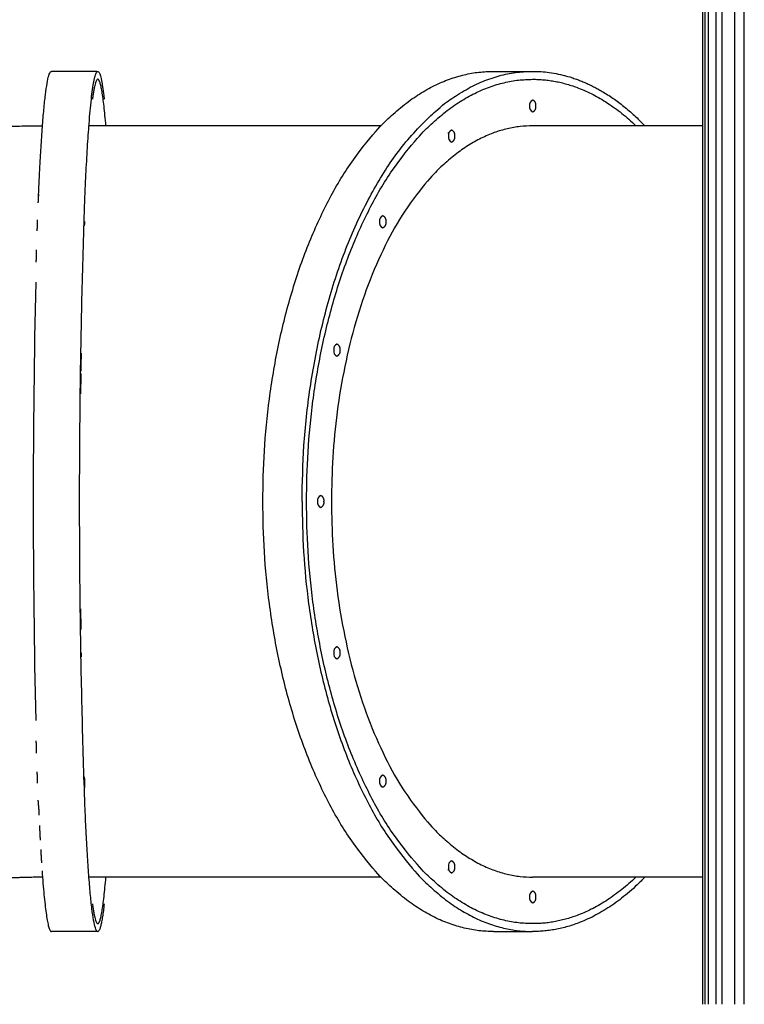
# Model space of a CAD drawing. Units: millimetres. Extents: x 15070 to 152964, y -76895 to 8202.
# Drawn here: x 32293 to 33026, y -70953 to -69957 of the extents above; entities that cross this region are included whole.
import ezdxf

# ---------------------------------------------------------------- set-up
doc = ezdxf.new("R2010")
doc.units = ezdxf.units.MM
doc.header["$LTSCALE"] = 0.5

msp = doc.modelspace()

# ---------------------------------------------------------------- linework, layer by layer
for p, q in [((32983.63, -70952.7), (32983.63, -68752.7)), ((32986.23, -70952.7), (32986.23, -68752.7)), ((32989.37, -70952.7), (32989.37, -68752.7)), ((32997.15, -70952.7), (32997.15, -68752.7)), ((33003.41, -70952.7), (33003.41, -68752.7)), ((33016.06, -70952.7), (33016.35, -68752.7)), ((33025.72, -70952.7), (33025.72, -68752.7)), ((32370.88, -70009.13), (32324.87, -70009.13)), ((32771.9, -70009.1), (32811.58, -70009.1)), ((32983.63, -70064.13), (32811.68, -70064.13)), ((32983.63, -70824.13), (32811.68, -70824.13)), ((32370.88, -70879.13), (32324.87, -70879.13)), ((32771.95, -70879.1), (32811.62, -70879.1))]:
    msp.add_line(p, q)
for centre, radius, start, end in [((32813.7, -70043.06), 5.32, 112.03548, 191.59731), ((32813.7, -70045.2), 5.32, 168.40269, 247.96452), ((32731.67, -70073.51), 5.32, 112.03548, 191.59731), ((32731.67, -70075.65), 5.32, 168.40269, 247.96452), ((32662.14, -70160.22), 5.32, 112.03548, 191.59731), ((32662.14, -70162.36), 5.32, 168.40269, 247.96452), ((41901.11, -70444.13), 9594.59, 178.676234, 181.323766), ((32615.68, -70289.99), 5.32, 112.03548, 191.59731), ((32615.68, -70292.13), 5.32, 168.40269, 247.96452), ((32599.36, -70443.06), 5.32, 112.03548, 191.59731), ((32599.36, -70445.2), 5.32, 168.40269, 247.96452), ((32615.68, -70596.14), 5.32, 112.03548, 191.59731), ((32615.68, -70598.27), 5.32, 168.40269, 247.96452), ((32662.14, -70725.9), 5.32, 112.03548, 191.59731), ((32662.14, -70728.04), 5.32, 168.40269, 247.96452), ((32731.67, -70812.61), 5.32, 112.03548, 191.59731), ((32731.67, -70814.75), 5.32, 168.40269, 247.96452), ((32813.7, -70843.06), 5.32, 112.03548, 191.59731), ((32813.7, -70845.2), 5.32, 168.40269, 247.96452)]:
    msp.add_arc(centre, radius, start, end)
for points, weights, knots in [([(32311.66, -70142.18), (32311.78, -70139.33), (32311.89, -70136.54), (32317.27, -70009.13), (32324.87, -70009.13)], [0.99259997202, 0.996252025484, 1, 0.853553390593, 0.853553390593], [-4108.522137, -4108.522137, -4108.522137, -4099.778413, -4099.778413, -3758.130212, -3758.130212, -3758.130212]), ([(32358.85, -70751.72), (32348.1, -70444.13), (32358.85, -70136.54), (32367.23, -69937.98), (32378.31, -70037.18)], [1, 0.999389681371, 1, 0.789025914901, 0.881985562127], [0, 0, 0, 615.306764, 615.306764, 1107.492393, 1107.492393, 1107.492393]), ([(32578.4, -70444.1), (32578.38, -70009.1), (32811.58, -70009.1), (32872.18, -70009.1), (32925.11, -70064.13)], [1, 0.707106781187, 1, 0.902822799013, 0.870129224037], [-4783.074815, -4783.074815, -4783.074815, -4099.778413, -4099.778413, -3873.071792, -3873.071792, -3873.071792]), ([(32811.7, -70050.13), (32815.8, -70048.47), (32814.91, -70044.13), (32815.8, -70039.79), (32811.7, -70038.13)], [1, 0.768496724259, 1, 0.768496724258, 1], [0, 0, 0, 7.386362, 7.386362, 14.772723, 14.772723, 14.772723]), ([(31814.72, -70143.75), (31993.66, -70085.64), (32181.14, -70070.07), (32248.42, -70064.38), (32315.94, -70064.14)], [1, 0.993329582238, 1, 0.999185629509, 1], [0, 0, 0, 374.584735, 374.584735, 509.547886, 509.547886, 509.547886]), ([(32729.68, -70080.58), (32733.78, -70078.92), (32732.89, -70074.58), (32733.78, -70070.24), (32729.68, -70068.58)], [1, 0.76849672426, 1, 0.768496724259, 1], [0, 0, 0, 7.386362, 7.386362, 14.772723, 14.772723, 14.772723]), ([(32660.14, -70167.29), (32664.25, -70165.63), (32663.36, -70161.29), (32664.25, -70156.95), (32660.14, -70155.29)], [1, 0.768496724259, 1, 0.76849672426, 1], [0, 0, 0, 7.386362, 7.386362, 14.772723, 14.772723, 14.772723]), ([(32613.68, -70297.06), (32617.79, -70295.4), (32616.9, -70291.06), (32617.79, -70286.72), (32613.68, -70285.06)], [1, 0.76849672426, 1, 0.768496724261, 1], [0, 0, 0, 7.386362, 7.386362, 14.772723, 14.772723, 14.772723]), ([(32597.37, -70450.13), (32601.47, -70448.47), (32600.58, -70444.13), (32601.47, -70439.79), (32597.37, -70438.13)], [1, 0.768496724259, 1, 0.768496724259, 1], [0, 0, 0, 7.386362, 7.386362, 14.772723, 14.772723, 14.772723]), ([(32613.68, -70603.2), (32617.79, -70601.54), (32616.9, -70597.2), (32617.79, -70592.87), (32613.68, -70591.2)], [1, 0.76849672426, 1, 0.76849672426, 1], [0, 0, 0, 7.386362, 7.386362, 14.772723, 14.772723, 14.772723]), ([(32660.14, -70732.97), (32664.25, -70731.31), (32663.36, -70726.97), (32664.25, -70722.64), (32660.14, -70720.97)], [1, 0.768496724259, 1, 0.76849672426, 1], [0, 0, 0, 7.386362, 7.386362, 14.772723, 14.772723, 14.772723]), ([(32729.68, -70819.68), (32733.78, -70818.02), (32732.89, -70813.68), (32733.78, -70809.34), (32729.68, -70807.68)], [1, 0.76849672426, 1, 0.768496724259, 1], [0, 0, 0, 7.386362, 7.386362, 14.772723, 14.772723, 14.772723]), ([(32316.33, -70824.15), (32280.67, -70824.37), (32245.14, -70827.37), (32168.43, -70833.81), (32094, -70853.45)], [1, 0.999236003868, 1, 0.996209190602, 1], [0, 0, 0, 71.274681, 71.274681, 224.841858, 224.841858, 224.841858]), ([(32811.7, -70850.13), (32815.8, -70848.47), (32814.91, -70844.13), (32815.8, -70839.79), (32811.7, -70838.13)], [1, 0.768496724259, 1, 0.768496724258, 1], [0, 0, 0, 7.386362, 7.386362, 14.772723, 14.772723, 14.772723])]:
    msp.add_rational_spline(points, weights, degree=2, knots=knots)
for points, weights in [([(32380.04, -70064.12), (32373.44, -69983.87), (32366.36, -70037.25)], [0.903257213284, 0.821559590713, 0.874147445041]), ([(32538.73, -70444.1), (32538.71, -70009.1), (32771.9, -70009.1)], [1, 0.707106781187, 1]), ([(32582.9, -70444.1), (32582.92, -70017.35), (32811.58, -70017.13)], [0.999968925827, 0.707230605944, 0.999783483413]), ([(32811.7, -70017.13), (32866.92, -70017.13), (32916.05, -70064.13)], [1, 0.909122022257, 0.874638705149]), ([(32658.4, -70064.11), (32516.32, -70064.12), (32362.9, -70064.13)], [0.984831963237, 0.977655975162, 0.998031311189]), ([(32811.68, -70064.13), (32608.09, -70064.17), (32608.09, -70444.13)], [0.999959675374, 0.707126944888, 1]), ([(32726.98, -70074.58), (32726.98, -70072.67), (32726.39, -70071.1)], [1, 0.88328187167, 0.859588235583]), ([(32310.6, -70170.53), (32310.8, -70164.87), (32311, -70159.36)], [0.960431675803, 0.966159937854, 0.972195212559]), ([(32358.35, -70160.99), (32358.26, -70163.15), (32358.19, -70165.34)], [0.976308448991, 0.973806974694, 0.971356474863]), ([(32309.62, -70202.17), (32309.8, -70195.83), (32309.99, -70189.64)], [0.932324770056, 0.937316840096, 0.942625278383]), ([(32354.96, -70294.29), (32354.82, -70303.17), (32354.7, -70312.18)], [0.881583777356, 0.878052776092, 0.87496657675]), ([(32354.67, -70314.6), (32354.53, -70324.93), (32354.41, -70335.42)], [0.874147445041, 0.870714233528, 0.867853368822]), ([(32771.95, -70879.1), (32538.75, -70879.1), (32538.73, -70444.1)], [1, 0.707106781187, 1]), ([(32578.4, -70444.1), (32578.42, -70879.1), (32811.62, -70879.1)], [1, 0.707106781187, 1]), ([(32811.62, -70871.13), (32582.9, -70870.99), (32582.9, -70444.13)], [0.999858058484, 0.70717776915, 1]), ([(32608.09, -70444.13), (32608.09, -70824.09), (32811.68, -70824.13)], [1, 0.70712950999, 0.999954545921]), ([(32354.41, -70552.85), (32354.53, -70563.33), (32354.67, -70573.66)], [0.867853430724, 0.870714270672, 0.874147445041]), ([(32355.01, -70597.18), (32355.05, -70599.31), (32355.08, -70601.43)], [0.882885560169, 0.883760175099, 0.884660868948]), ([(32309.99, -70698.62), (32309.8, -70692.43), (32309.62, -70686.1)], [0.942625278383, 0.937316840096, 0.932324770056]), ([(32311, -70728.91), (32310.8, -70723.4), (32310.6, -70717.73)], [0.972195212559, 0.966159937854, 0.960431675803]), ([(32358.18, -70722.73), (32358.37, -70728.09), (32358.57, -70733.29)], [0.971143144551, 0.977151248407, 0.983466328941]), ([(32311.89, -70751.72), (32311.78, -70748.93), (32311.66, -70746.09)], [0.999998667098, 0.996251376087, 0.99259997202]), ([(32311.89, -70751.72), (32312.1, -70756.57), (32312.31, -70761.26)], [1, 0.993514925307, 0.987317028267]), ([(32378.31, -70851.09), (32367.23, -70950.28), (32358.85, -70751.72)], [0.881985562127, 0.789025914901, 1]), ([(32312.81, -70772), (32313.17, -70779.5), (32313.55, -70786.54)], [0.973419996805, 0.963944503983, 0.95521805184]), ([(32314.08, -70796), (32314.49, -70803.08), (32314.92, -70809.6)], [0.943729875772, 0.935319283096, 0.927693130722]), ([(32726.41, -70817.1), (32726.98, -70815.56), (32726.98, -70813.68)], [0.860391102262, 0.885197658477, 1]), ([(32315.46, -70817.54), (32319.8, -70879.13), (32324.87, -70879.13)], [0.9185862871, 0.853553390593, 0.853553390593]), ([(32658.45, -70824.11), (32516.35, -70824.12), (32362.9, -70824.13)], [0.984832667633, 0.977654077139, 0.998036410712]), ([(32366.36, -70851.01), (32373.44, -70904.39), (32380.04, -70824.12)], [0.874147445041, 0.821554785946, 0.903272143254]), ([(32925.09, -70824.13), (32872.18, -70879.1), (32811.62, -70879.1)], [0.870165950086, 0.902877350403, 1]), ([(32916.05, -70824.13), (32866.92, -70871.13), (32811.7, -70871.13)], [0.874638705149, 0.909122022257, 1])]:
    msp.add_rational_spline(points, weights, degree=2)

doc.saveas('drawing.dxf')
